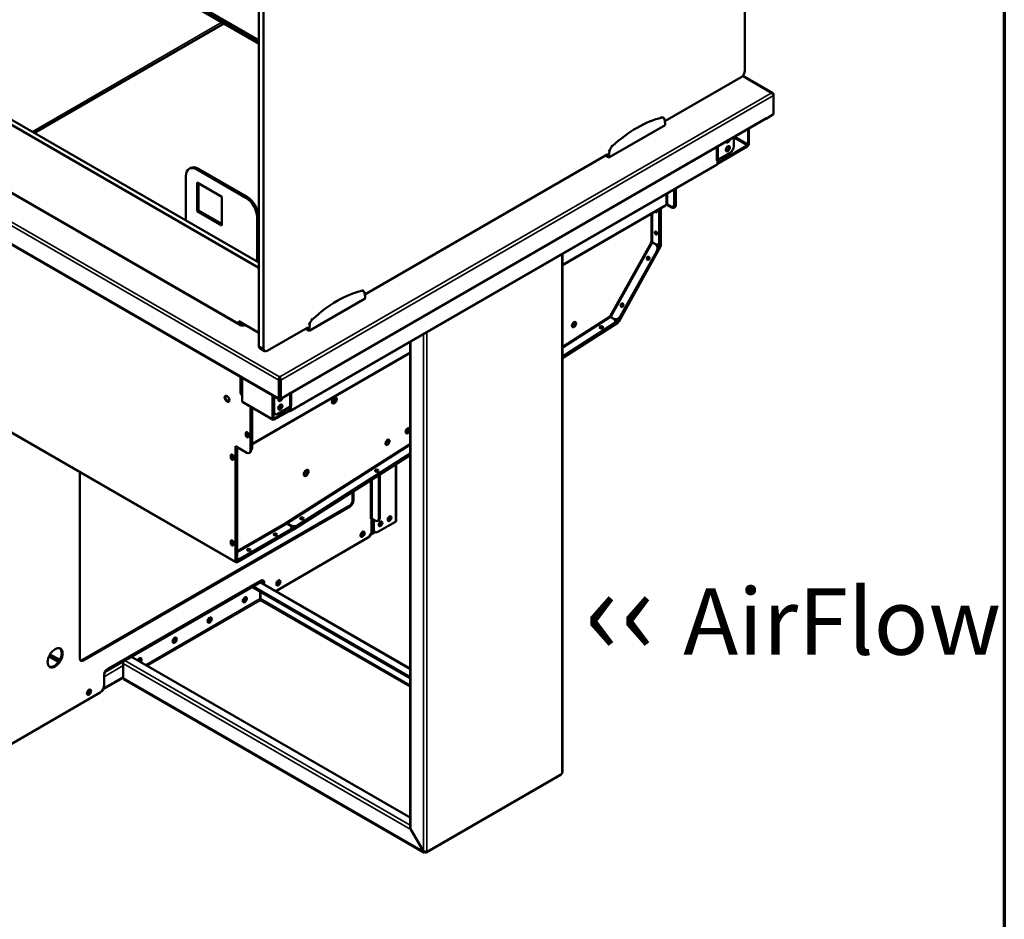
# Model space of a CAD drawing. Units: millimetres. Extents: x 65 to 5840, y 100 to 4100.
# Drawn here: x 5097 to 5840, y 2606 to 3284 of the extents above; entities that cross this region are included whole.
import ezdxf

# ---------------------------------------------------------------- set-up
doc = ezdxf.new("R2010")
doc.units = ezdxf.units.MM
doc.header["$LTSCALE"] = 20
for name, color, linetype, lineweight in [('Border (ISO)', 7, 'Continuous', 70), ('Symbol (ISO)', 7, 'Continuous', 25), ('Visible (ISO)', 7, 'Continuous', 50), ('Visible Narrow (ISO)', 7, 'Continuous', 35)]:
    doc.layers.add(name, color=color, linetype=linetype, lineweight=lineweight)
doc.styles.add('Note Text (ISO)', font='tahoma.ttf')

# ---------------------------------------------------------------- blocks, each defined once
blk = doc.blocks.new('Borders Default Border')
at = {"layer": 'Border (ISO)', "flags": 128}
blk.add_lwpolyline([(5, 5), (5, 205), (292, 205), (292, 5), (5, 5)], dxfattribs=at)

msp = doc.modelspace()

# ---------------------------------------------------------------- linework, layer by layer
at = {"layer": 'Visible (ISO)'}
for p, q in [((5644.21, 3245.91), (5644.21, 3727.32)), ((5277.65, 3266.21), (4789.95, 3547.79)), ((4791.49, 3548.63), (5277.65, 3267.95)), ((4792.12, 3549.29), (5277.65, 3268.97)), ((5277.65, 3038.2), (5277.65, 3455.35)), ((5281.04, 3457.74), (5281.04, 3036.24)), ((5277.65, 3097.24), (4692.84, 3434.88)), ((4696.24, 3436.84), (5277.65, 3101.16)), ((4639.43, 3375.5), (5292.98, 2998.18)), ((5264.03, 3053.97), (4708.88, 3374.48)), ((5251.1, 3281.54), (5108.17, 3199.01)), ((5583.86, 3207.8), (5641.38, 3241.01)), ((5665.44, 3228.9), (5642.63, 3242.07)), ((5664.16, 3228.95), (5664.16, 3229.04)), ((5665.97, 3227.12), (5665.97, 3228)), ((5665.97, 3227.12), (5665.97, 3213.01)), ((5299.84, 3001.68), (5659.89, 3209.56)), ((5581.84, 3210.99), (5582.85, 3210.4)), ((5584.14, 3206.13), (5583.64, 3209.11)), ((5660.04, 3209.68), (5660.18, 3209.76)), ((5660.26, 3209.71), (5660.12, 3209.8)), ((5665.97, 3213.01), (5660.26, 3209.71)), ((5660.26, 3210.36), (5660.26, 3210.37)), ((5660.26, 3210.37), (5660.26, 3210.37)), ((5660.26, 3210.37), (5660.26, 3209.71)), ((5541.71, 3180.33), (5584.14, 3204.83)), ((5584.14, 3204.83), (5584.14, 3206.13)), ((5646.68, 3190.53), (5646.68, 3201.93)), ((5647.36, 3202.32), (5647.36, 3190.93)), ((5636.04, 3188.94), (5636.04, 3195.79)), ((5623.51, 3176.5), (5646.11, 3189.55)), ((5646.11, 3188.77), (5623.51, 3175.72)), ((5357.58, 3077.16), (5540.79, 3182.94)), ((5539, 3181.9), (5541.71, 3180.33)), ((5540.13, 3182.55), (5540.58, 3182.29)), ((5540.66, 3182.86), (5540.58, 3182.29)), ((5540.58, 3182.29), (5541.71, 3181.64)), ((5542.21, 3185.19), (5541.71, 3181.64)), ((5541.71, 3181.64), (5541.71, 3180.33)), ((5633.21, 3184.04), (5624.16, 3178.81)), ((5226.11, 3172.53), (5224.98, 3171.88)), ((5268.88, 3150.71), (5232.11, 3171.94)), ((5623.14, 3174.82), (5301.33, 2989.02)), ((5624.16, 3178.81), (5622.94, 3178.11)), ((5623.51, 3178.43), (5622.94, 3178.1)), ((5622.94, 3178.11), (5622.94, 3178.11)), ((5622.94, 3178.1), (5622.94, 3178.11)), ((5623.5, 3178.43), (5623.51, 3178.43)), ((5623.51, 3175.63), (5623.51, 3178.43)), ((5222.49, 3133.01), (5222.49, 3166.39)), ((5230.98, 3171.28), (5267.75, 3150.06)), ((5230.98, 3139.93), (5230.98, 3161.49)), ((5230.98, 3161.49), (5249.65, 3150.71)), ((5232.11, 3160.83), (5232.11, 3140.58)), ((5249.65, 3150.71), (5249.65, 3129.15)), ((5591.04, 3156.29), (5591.04, 3145.32)), ((5591.6, 3156.61), (5591.6, 3145.65)), ((5591.72, 3156.68), (5591.72, 3144.41)), ((5592.28, 3157), (5592.28, 3144.73)), ((5506.59, 3099.29), (5584.49, 3144.27)), ((5580.97, 3142.23), (5580.97, 3114.29)), ((5584.94, 3145.05), (5588.89, 3142.77)), ((5588.21, 3143.69), (5585.95, 3144.99)), ((5590.78, 3143.82), (5590.21, 3143.49)), ((5590.89, 3142.57), (5591.45, 3142.9)), ((5232.11, 3140.58), (5230.98, 3139.93)), ((5249.65, 3129.15), (5230.98, 3139.93)), ((5232.11, 3140.58), (5249.65, 3130.46)), ((5276.23, 3135.36), (5276.23, 3101.98)), ((5277.37, 3136.01), (5277.37, 3101.33)), ((5579.73, 3141.51), (5579.73, 3116.81)), ((5580.29, 3141.84), (5580.29, 3117.13)), ((5580.4, 3113.97), (5580.4, 3141.9)), ((5576.92, 3123.79), (5576.92, 3124.69)), ((5577.49, 3124.34), (5577.49, 3123.91)), ((5548.7, 3056.82), (5580.25, 3113.43)), ((5580.66, 3113.21), (5549.11, 3056.6)), ((5573.5, 3116.74), (5573.46, 3116.6)), ((5574.59, 3116.34), (5576.85, 3115.03)), ((5574.63, 3116.48), (5576.9, 3115.17)), ((5575, 3116.12), (5577.27, 3114.82)), ((5579.46, 3115.3), (5578.9, 3114.98)), ((5506.59, 2716.61), (5506.59, 3107.53)), ((5577.74, 3109.9), (5550.25, 3060.59)), ((5578.15, 3109.69), (5550.66, 3060.38)), ((5571.72, 3105.43), (5570.81, 3103.8)), ((5570.67, 3104.5), (5570.9, 3104.91)), ((5356.58, 3079.76), (5355.56, 3080.35)), ((5357.86, 3075.49), (5357.36, 3078.47)), ((5357.86, 3074.19), (5357.86, 3075.49)), ((5315.44, 3049.69), (5357.86, 3074.19)), ((5551.99, 3070.03), (5550.96, 3068.18)), ((5550.98, 3069.16), (5551.21, 3069.57)), ((5542.39, 3060.86), (5542.29, 3060.74)), ((5262.49, 3057.01), (5277.65, 3048.25)), ((5262.49, 3054.86), (5262.49, 3057.01)), ((5263.5, 3053.67), (5263.51, 3053.68)), ((5263.51, 3053.67), (5263.5, 3053.67)), ((5264.08, 3054), (5263.51, 3053.67)), ((5265.88, 3055.05), (5265.88, 3053.82)), ((5266.9, 3053.67), (5266.33, 3054)), ((5267.06, 3054.37), (5266.38, 3053.97)), ((5266.9, 3053.68), (5266.91, 3053.67)), ((5266.91, 3053.67), (5266.9, 3053.67)), ((5315.94, 3054.55), (5315.44, 3051)), ((5506.59, 3029.78), (5548.32, 3056.39)), ((5548.34, 3055.76), (5506.59, 3029.12)), ((5545.38, 3055.18), (5506.59, 3030.44)), ((5545.41, 3054.55), (5506.59, 3029.79)), ((5543.11, 3059.92), (5545.37, 3058.62)), ((5543.21, 3060.04), (5545.48, 3058.73)), ((5545.99, 3058.46), (5545.58, 3058.67)), ((5546.57, 3056.37), (5546.54, 3057)), ((5283.87, 3034.6), (5314.52, 3052.3)), ((5315.44, 3049.69), (5312.72, 3051.26)), ((5314.31, 3051.65), (5313.85, 3051.91)), ((5314.39, 3052.22), (5314.31, 3051.65)), ((5315.44, 3051), (5314.31, 3051.65)), ((5315.44, 3051), (5315.44, 3049.69)), ((5535.03, 3052.15), (5535.26, 3052.3)), ((5535.89, 3052.04), (5535.27, 3051.65)), ((5391.74, 3041.22), (5391.74, 2675.34)), ((5272.56, 2964.17), (5391.74, 3032.98)), ((5281.87, 3034.4), (5278.48, 3036.36)), ((5263.7, 3003.36), (5263.7, 3015.08)), ((5264.38, 3002.97), (5264.38, 3014.69)), ((5265.11, 3014.27), (5265.11, 2996.57)), ((5292.62, 3012.44), (5292.62, 2998.98)), ((5293.3, 3014.92), (5293.46, 3014.92)), ((5293.3, 3014.14), (5293.3, 3014.92)), ((5293.46, 3014.14), (5293.3, 3014.14)), ((5293.3, 3014.14), (5293.3, 3012.83)), ((5293.3, 3012.83), (5293.3, 2999.38)), ((5293.46, 3010.48), (5293.3, 3010.39)), ((5293.46, 3014.92), (5293.46, 3014.14)), ((5293.46, 3014.14), (5293.46, 3012.83)), ((5293.46, 3012.83), (5293.46, 2998.72)), ((5294.13, 2998.33), (5294.13, 3012.44)), ((5260.33, 2875.08), (5039.5, 3002.57)), ((5264.53, 3001.53), (5265.11, 3001.19)), ((5287.92, 2983.41), (5287.92, 3001.1)), ((5293.3, 3005.41), (5293.46, 3005.32)), ((5293.46, 3005.16), (5293.3, 3005.26)), ((5299.84, 3001.63), (5294.13, 2998.33)), ((5299.84, 3001.63), (5299.84, 3002.29)), ((5299.84, 3002.29), (5299.85, 3002.29)), ((5299.85, 3002.29), (5299.85, 3002.28)), ((5252.56, 3000.59), (5252.56, 2998.69)), ((5288.29, 2982.6), (5265.48, 2995.77)), ((5288.48, 3000.78), (5288.48, 2989.06)), ((5289.16, 3000.39), (5289.16, 2988.67)), ((5293.46, 2998.72), (5294.13, 2998.33)), ((5293.86, 2998.27), (5294.05, 2998.38)), ((5271.31, 2959.42), (5271.31, 2992.4)), ((5271.88, 2959.75), (5271.88, 2992.07)), ((5271.99, 2992.01), (5271.99, 2961.12)), ((5272.56, 2991.68), (5272.56, 2961.44)), ((5288.6, 2988.18), (5288.6, 2983.8)), ((5289.17, 2983.47), (5300.37, 2989.94)), ((5300.37, 2989.15), (5289.17, 2982.69)), ((5289.99, 2986.83), (5289.31, 2987.23)), ((5291.99, 2987.03), (5301.04, 2992.26)), ((5300.37, 2989.15), (5300.37, 2989.94)), ((5300.37, 2989.94), (5300.45, 2989.89)), ((5300.45, 2989.11), (5300.37, 2989.15)), ((5301.01, 2990.22), (5301.01, 2992.24)), ((5301.04, 2992.26), (5302.26, 2992.96)), ((5302.26, 2992.96), (5301.69, 2992.63)), ((5301.69, 2992.63), (5301.69, 2989.83)), ((5301.69, 2992.63), (5301.69, 2992.63)), ((5302.26, 2992.96), (5302.26, 2992.96)), ((5302.26, 2992.96), (5302.26, 2992.96)), ((5302.26, 2992.96), (5302.26, 2992.96)), ((5267.83, 2971), (5267.83, 2972.76)), ((5268.4, 2973.09), (5268.4, 2971.32)), ((5269.7, 2971.68), (5269.7, 2969.92)), ((5260, 2875.81), (5260, 2962.69)), ((5260, 2962.69), (5268.48, 2957.79)), ((5260.57, 2962.36), (5260.57, 2876.14)), ((5260.68, 2959.72), (5260.68, 2879.56)), ((5261.24, 2960.05), (5261.24, 2879.89)), ((5270.48, 2957.59), (5271.05, 2957.92)), ((5304.14, 2900.64), (5391.74, 2956.52)), ((5391.74, 2957.18), (5307.09, 2903.19)), ((5391.74, 2956.53), (5307.12, 2902.55)), ((5256.52, 2954.01), (5256.52, 2955.78)), ((5257.09, 2956.11), (5257.09, 2954.34)), ((5258.39, 2954.7), (5258.39, 2952.94)), ((5391.74, 2955.87), (5304.17, 2900.01)), ((5381.23, 2949.16), (5381.23, 2906.45)), ((5142.56, 2802.72), (5142.56, 2943.07)), ((5365.56, 2944.05), (5365.79, 2944.19)), ((5366.42, 2943.94), (5365.8, 2943.55)), ((5368.16, 2908.14), (5368.16, 2940.82)), ((5368.84, 2908.54), (5368.84, 2941.26)), ((5348.36, 2922.32), (5348.36, 2928.2)), ((5349.04, 2928.63), (5349.04, 2921.93)), ((5144.71, 2801.48), (5345.53, 2917.42)), ((5346.21, 2917.03), (5145.39, 2801.08)), ((5298.58, 2905.29), (5298.19, 2905.04)), ((5298.3, 2905.11), (5298.19, 2905.04)), ((5298.3, 2905.11), (5298.29, 2905.11)), ((5298.58, 2905.29), (5298.58, 2905.29)), ((5309.07, 2908.02), (5309.3, 2908.16)), ((5309.92, 2907.91), (5309.31, 2907.51)), ((5362.02, 2907.86), (5361.93, 2907.81)), ((5361.93, 2907.81), (5361.94, 2907.82)), ((5361.93, 2907.81), (5361.93, 2907.81)), ((5362.5, 2907.95), (5362.5, 2898.35)), ((5365.33, 2906.51), (5363.07, 2907.82)), ((5363.75, 2907.43), (5363.75, 2899.98)), ((5364.43, 2907.03), (5364.43, 2899.59)), ((5380.72, 2905.73), (5367.25, 2897.95)), ((5367.33, 2906.31), (5368.01, 2906.7)), ((5375.36, 2908.82), (5375.97, 2908.47)), ((5261.13, 2875.81), (5304.11, 2900.62)), ((5304.11, 2899.97), (5261.13, 2875.16)), ((5301.12, 2899.55), (5264.15, 2878.21)), ((5301.12, 2898.9), (5264.15, 2877.56)), ((5301.12, 2902.82), (5298.86, 2904.13)), ((5301.44, 2903.02), (5299.17, 2904.32)), ((5302.3, 2900.53), (5302.3, 2901.19)), ((5361.79, 2895.77), (5365.24, 2897.76)), ((5365.25, 2897.76), (5364.57, 2898.15)), ((5256.52, 2889.35), (5256.52, 2891.11)), ((5257.09, 2891.44), (5257.09, 2889.67)), ((5258.39, 2890.03), (5258.39, 2888.27)), ((5290.08, 2895.89), (5289.38, 2895.48)), ((5359.67, 2893.45), (5290.33, 2853.41)), ((5269.73, 2884.14), (5269.38, 2883.94)), ((5163.61, 2794.62), (5278.89, 2861.18)), ((5281.04, 2858.77), (5281.04, 2859.94)), ((5178.06, 2802.76), (5275.19, 2858.85)), ((5275.87, 2858.45), (5178.73, 2802.37)), ((5273.2, 2856.82), (5278.29, 2859.76)), ((5273.2, 2856.04), (5273.2, 2856.82)), ((5391.74, 2788.38), (5273.2, 2856.82)), ((5391.74, 2787.6), (5273.2, 2856.04)), ((5278.7, 2852.86), (5278.7, 2847.68)), ((5278.86, 2852.77), (5278.86, 2847.68)), ((5279.17, 2859.85), (5391.74, 2794.86)), ((5281.72, 2859.55), (5281.72, 2858.38)), ((5267.07, 2848.34), (5266.16, 2847.82)), ((5278.7, 2847.8), (5278.86, 2847.89)), ((5278.7, 2846.47), (5278.7, 2847.68)), ((5278.7, 2846.47), (5278.7, 2846.37)), ((5278.7, 2846.37), (5278.86, 2846.37)), ((5278.86, 2847.68), (5278.86, 2846.47)), ((5278.86, 2846.37), (5278.86, 2846.47)), ((5240.6, 2833.06), (5239.69, 2832.53)), ((5214.12, 2817.77), (5213.21, 2817.25)), ((5126.76, 2800.39), (5119.49, 2804.59)), ((5127.38, 2801.42), (5120.07, 2805.65)), ((5181.56, 2803.91), (5176.47, 2800.97)), ((5391.74, 2682.57), (5181.56, 2803.91)), ((5187.65, 2802.49), (5186.74, 2801.96)), ((5175.23, 2787.84), (5175.23, 2798.82)), ((5160.07, 2779.31), (5175.23, 2788.06)), ((5160.78, 2781.88), (5160.78, 2789.72)), ((5402.08, 2656.27), (5175.76, 2786.94)), ((5157.95, 2776.98), (5082.15, 2733.22)), ((5403.88, 2656.25), (5505.71, 2715.04)), ((5392.18, 2673.56), (5392.26, 2673.61)), ((5401.68, 2657.1), (5392.18, 2673.56)), ((5392.26, 2673.61), (5401.76, 2657.15)), ((5401.76, 2657.15), (5401.68, 2657.1)), ((5403, 2656.8), (5403, 2656.34))]:
    msp.add_line(p, q, dxfattribs=at)
for centre, major_axis, ratio, start_param, end_param in [((5641.38, 3244.28), (-2, -3.46), 0.57735, 0.785398, 2.356194), ((5562.92, 3126.61), (-46.69, -80.87), 0.57735, 3.639341, 4.214641), ((5580.85, 3206.93), (2, 3.46), 0.57735, 5.67232, 6.780934), ((5659.01, 3211.08), (0.88, -1.52), 0.57735, 0, 0.785398), ((5544.99, 3186.23), (-2, -3.46), 0.57735, 4.214641, 5.323254), ((5631.4, 3193.61), (-1.1, -1.91), 0.57735, 5.778276, 8.358891), ((5630.72, 3194), (-1.1, -1.91), 0.57735, 0.313674, 1.562157), ((5630.72, 3187.47), (-1.1, -1.91), 0.57735, 0.313674, 2.827918), ((5633.21, 3187.31), (-2, -3.46), 0.57735, 0.785398, 2.356194), ((5646.11, 3190.21), (-0.88, -1.52), 0.57735, 0.785398, 2.356194), ((5646.11, 3190.21), (0.4, 0.693), 0.57735, 3.926991, 5.497787), ((5230.98, 3161.49), (-6, 10.39), 0.57735, 5.497787, 7.068583), ((5232.11, 3162.14), (-6, 10.39), 0.57735, 5.497787, 6.283185), ((5622.26, 3176.35), (0.88, -1.52), 0.57735, 0, 0.785398), ((5267.75, 3140.26), (6, -10.39), 0.57735, 0.785398, 2.356194), ((5268.88, 3140.91), (-6, 10.39), 0.57735, 3.926991, 5.497787), ((5585.38, 3144.67), (-0.8, 0), 0.57735, 3.926991, 5.497787), ((5588.21, 3146.95), (2, -3.46), 0.57735, 5.497787, 7.068583), ((5588.89, 3146.04), (2, -3.46), 0.57735, 5.497787, 7.068583), ((5588.78, 3147.28), (2, -3.46), 0.57735, 0, 0.785398), ((5589.45, 3146.37), (2, -3.46), 0.57735, 0, 0.785398), ((5577.18, 3140.26), (0.66, -1.14), 0.57735, 4.853605, 7.712765), ((5577.75, 3140.58), (-0.66, 1.14), 0.57735, 1.712013, 2.698706), ((5578.42, 3140.09), (0.66, -1.14), 0.57735, 4.259245, 4.998224), ((5577.75, 3123.83), (-0.66, 1.14), 0.57735, 0.442887, 2.698706), ((5578.42, 3123.37), (0.66, -1.14), 0.57735, 3.926991, 5.041065), ((5574.03, 3116.27), (0.797, -0.207), 0.327413, 0.870277, 2.441073), ((5574.07, 3116.41), (0.797, -0.207), 0.327413, 0.870277, 2.441073), ((5574.91, 3111.54), (1.84, 3.55), 0.816217, 4.675386, 6.246182), ((5576.9, 3118.44), (2, -3.46), 0.57735, 5.497787, 7.068583), ((5575.32, 3111.32), (1.84, 3.55), 0.816217, 4.675386, 6.246182), ((5577.46, 3118.77), (2, -3.46), 0.57735, 0, 0.785398), ((5579.84, 3113.64), (0.4, 0.693), 0.57735, 4.738569, 5.497787), ((5579.84, 3113.64), (-0.8, -1.39), 0.57735, 1.596976, 2.356194), ((5571.71, 3104.17), (-0.61, -1.17), 0.816217, 3.357767, 6.06701), ((5571.75, 3103.26), (-0.61, -1.17), 0.816217, 4.675386, 4.950447), ((5336.65, 2995.97), (-46.69, -80.87), 0.57735, 3.639341, 4.214641), ((5354.58, 3076.29), (2, 3.46), 0.57735, 5.67232, 6.780934), ((5552.01, 3068.83), (-0.61, -1.17), 0.816217, 3.357767, 6.06701), ((5552.93, 3069.5), (-0.61, -1.17), 0.816217, 4.6244, 4.675386), ((5542.86, 3060.42), (0.599, -0.564), 0.287545, 3.82969, 5.400487), ((5542.96, 3060.53), (0.599, -0.564), 0.287545, 3.82969, 5.400487), ((5547.42, 3062.22), (-1.84, -3.55), 0.816217, 6.246182, 7.816979), ((5263.51, 3052.24), (-0.88, -1.52), 0.57735, 3.831608, 3.926991), ((5265.2, 3054.66), (-1.6, 0), 0.57735, 0.790398, 2.351194), ((5266.9, 3052.24), (-0.88, 1.52), 0.57735, 5.497787, 5.59317), ((5318.72, 3055.59), (-2, -3.46), 0.57735, 4.214641, 5.323254), ((5514.14, 3055.21), (1.1, 1.91), 0.57735, 3.708669, 5.604976), ((5514.82, 3054.82), (-1.1, -1.91), 0.57735, 0.161477, 2.007977), ((5514.78, 3054.68), (1.1, 1.91), 0.57735, 3.401644, 6.023134), ((5542.55, 3056.82), (4, 0.19), 0.606775, 5.4702, 7.040996), ((5542.58, 3056.18), (4, 0.19), 0.606775, 5.4702, 6.283185), ((5547.83, 3062.01), (-1.84, -3.55), 0.816217, 0, 1.533793), ((5548.29, 3057.03), (0.4, 0.693), 0.57735, 3.979351, 4.738569), ((5548.29, 3057.03), (-0.8, -1.39), 0.57735, 0.837758, 1.596976), ((5536.07, 3051.69), (1.32, 0.06), 0.606775, 0.408212, 2.733381), ((5536.82, 3051.5), (-1.32, -0.06), 0.606775, 4.572939, 5.4702), ((5280.48, 3039.83), (-2, -3.46), 0.57735, 5.497787, 6.283185), ((5283.87, 3037.87), (-2, -3.46), 0.57735, 5.497787, 7.068583), ((5266.53, 3005), (-2, -3.46), 0.57735, 5.497787, 6.283185), ((5267.21, 3004.6), (-2, -3.46), 0.57735, 5.497787, 6.234488), ((5298.6, 3003), (-0.88, 1.52), 0.57735, 3.831608, 3.926991), ((5254.17, 2998.71), (-1.28, 2.22), 0.57735, 0.22281, 2.918783), ((5266.36, 2997.29), (-0.88, -1.52), 0.57735, 5.497787, 6.283185), ((5293.8, 2998.69), (-1.1, -1.91), 0.57735, 5.110061, 8.325143), ((5293.12, 2999.08), (-1.1, -1.91), 0.57735, 0.313674, 1.514978), ((5293.12, 2992.55), (-1.1, -1.91), 0.57735, 0.313674, 2.827918), ((5293.86, 2999.7), (-0.88, -1.52), 0.57735, 5.497787, 7.068583), ((5293.86, 2999.7), (-0.4, -0.693), 0.57735, 5.497787, 6.268869), ((5332.83, 2998.22), (-1.28, -2.22), 0.57735, 0.741093, 2.407868), ((5333.23, 2997.99), (1.28, 2.22), 0.57735, 3.690531, 5.743817), ((5333.99, 2997.57), (1.28, 2.22), 0.57735, 3.364402, 6.060375), ((5291.31, 2990.69), (-2, -3.46), 0.57735, 5.497787, 6.283185), ((5291.99, 2990.3), (-2, -3.46), 0.57735, 5.497787, 7.068583), ((5300.45, 2990.54), (0.4, -0.693), 0.57735, 5.497787, 7.068583), ((5300.45, 2990.54), (0.88, -1.52), 0.57735, 5.497787, 7.068583), ((5289.17, 2984.12), (-0.88, -1.52), 0.57735, 5.497787, 7.068583), ((5289.17, 2984.12), (-0.4, -0.693), 0.57735, 5.497787, 7.068583), ((5268.77, 2972.22), (-0.66, 1.14), 0.57735, 3.926991, 7.068583), ((5269.33, 2972.55), (0.66, -1.14), 0.57735, 3.584479, 3.926991), ((5269.33, 2970.79), (0.66, -1.14), 0.57735, 3.926991, 5.840298), ((5269.45, 2972.39), (-0.66, 1.14), 0.57735, 0.292765, 2.632421), ((5270.01, 2972.71), (-0.66, 1.14), 0.57735, 0.971125, 1.998056), ((5388.73, 2975.22), (1.1, 1.91), 0.57735, 3.708669, 5.604976), ((5389.41, 2974.82), (-1.1, -1.91), 0.57735, 0.161477, 2.007977), ((5389.37, 2974.68), (1.1, 1.91), 0.57735, 3.401644, 6.023134), ((5268.77, 2970.46), (0.66, -1.14), 0.57735, 3.926991, 7.068583), ((5373.3, 2966.56), (-1.1, -1.91), 0.57735, 0.661344, 2.369586), ((5372.91, 2966.79), (1.1, 1.91), 0.57735, 4.089308, 5.248602), ((5374.1, 2965.92), (-1.1, -1.91), 0.57735, 0.260051, 2.881542), ((5257.45, 2955.24), (-0.66, 1.14), 0.57735, 3.926991, 7.068583), ((5257.85, 2961.35), (-2, 3.46), 0.57735, 3.926991, 4.210785), ((5258.42, 2961.68), (2, -3.46), 0.57735, 0.785398, 1.414334), ((5268.48, 2961.05), (2, -3.46), 0.57735, 5.497787, 7.068583), ((5269.05, 2961.38), (2, -3.46), 0.57735, 0, 0.785398), ((5269.73, 2963.08), (2, -3.46), 0.57735, 0.077838, 0.785398), ((5269.16, 2962.75), (-2, 3.46), 0.57735, 3.643197, 3.926991), ((5257.45, 2953.48), (0.66, -1.14), 0.57735, 3.926991, 7.068583), ((5258.02, 2955.57), (0.66, -1.14), 0.57735, 3.584479, 3.926991), ((5258.02, 2953.8), (0.66, -1.14), 0.57735, 3.926991, 5.840298), ((5258.13, 2954.75), (-0.66, 1.14), 0.57735, 5.74864, 8.915606), ((5258.7, 2955.08), (-0.66, 1.14), 0.57735, 0.442887, 2.016358), ((5311.59, 2943.48), (-1.28, -2.22), 0.57735, 0.724702, 2.41689), ((5311.99, 2943.25), (1.28, 2.22), 0.57735, 3.674724, 5.750054), ((5312.72, 2942.83), (1.28, 2.22), 0.57735, 3.364402, 6.060375), ((5366.6, 2943.59), (1.32, 0.06), 0.606775, 0.408212, 2.733381), ((5367.35, 2943.4), (-1.32, -0.06), 0.606775, 4.572939, 5.4702), ((5345.53, 2920.69), (2, 3.46), 0.57735, 3.926991, 5.497787), ((5346.21, 2920.29), (-2, -3.46), 0.57735, 0.785398, 2.356194), ((5298.86, 2904.78), (-0.4, 0.693), 0.57735, 0.785398, 2.356194), ((5299.14, 2904.96), (-0.43, 0.674), 0.546343, 0.760554, 2.33135), ((5310.11, 2907.55), (1.32, 0.06), 0.606775, 0.408212, 2.733381), ((5310.86, 2907.37), (-1.32, -0.06), 0.606775, 4.572939, 5.4702), ((5362.5, 2907.49), (-0.8, 0), 0.57735, 3.926991, 5.497787), ((5365.33, 2909.78), (2, -3.46), 0.57735, 5.497787, 7.068583), ((5366.01, 2910.17), (2, -3.46), 0.57735, 0, 0.785398), ((5368.05, 2904.88), (1, 1.73), 0.57735, 3.907799, 5.516979), ((5368.72, 2904.49), (-0.98, -1.7), 0.57735, 0.353665, 2.787928), ((5374.83, 2908.8), (1, 1.73), 0.57735, 3.907799, 5.516979), ((5375.51, 2908.41), (-0.98, -1.7), 0.57735, 0.353665, 2.787928), ((5373.51, 2906.53), (4, 0), 0.57735, 0.924674, 1.125538), ((5379.47, 2906.45), (1.76, 0), 0.57735, 5.497787, 6.283185), ((5298.3, 2901.19), (4, 0), 0.57735, 5.497787, 7.068583), ((5298.3, 2900.53), (4, 0), 0.57735, 5.497787, 6.283185), ((5304.26, 2904.82), (4, 0.19), 0.606775, 3.899404, 5.4702), ((5304.29, 2904.19), (-4, -0.19), 0.606775, 0.909609, 2.328607), ((5304.11, 2901.28), (0.4, 0.693), 0.57735, 3.926991, 3.979351), ((5304.11, 2901.28), (-0.8, -1.39), 0.57735, 0.785398, 0.837758), ((5355.15, 2896.65), (0.72, 1.25), 0.57735, 2.90323, 6.521548), ((5354.47, 2897.04), (0.72, 1.25), 0.57735, 3.771477, 5.653301), ((5355.15, 2896.65), (-1.1, -1.91), 0.57735, 0.313674, 2.827918), ((5359.67, 2896.71), (-2, -3.46), 0.57735, 0.785398, 2.356194), ((5366.57, 2901.61), (-2, -3.46), 0.57735, 5.497787, 6.283185), ((5367.25, 2901.22), (-2, -3.46), 0.57735, 5.497787, 7.068583), ((5257.45, 2890.57), (-0.66, 1.14), 0.57735, 3.926991, 7.068583), ((5258.02, 2890.9), (0.66, -1.14), 0.57735, 3.584479, 3.926991), ((5258.02, 2889.14), (0.66, -1.14), 0.57735, 3.926991, 5.840298), ((5258.13, 2890.08), (-0.66, 1.14), 0.57735, 5.74864, 8.915606), ((5258.7, 2890.41), (-0.66, 1.14), 0.57735, 0.442887, 2.016358), ((5290.09, 2895.47), (1.32, 0), 0.57735, 0.442887, 2.698706), ((5291.01, 2895.35), (-1.32, 0), 0.57735, 4.84996, 5.497787), ((5257.45, 2888.81), (0.66, -1.14), 0.57735, 3.926991, 7.068583), ((5270.09, 2883.92), (1.32, 0), 0.57735, 0.442887, 2.698706), ((5270.66, 2883.6), (-1.32, 0), 0.57735, 4.243452, 5.497787), ((5261.13, 2876.46), (-0.8, -1.39), 0.57735, 5.497787, 7.068583), ((5258.42, 2881.52), (2, -3.46), 0.57735, 0.077915, 0.785398), ((5257.85, 2881.19), (-2, 3.46), 0.57735, 3.643197, 3.926991), ((5261.32, 2879.84), (4, 0), 0.57735, 4.521527, 5.497787), ((5261.32, 2879.19), (-4, 0), 0.57735, 1.379934, 2.356194), ((5261.13, 2876.46), (-0.4, -0.693), 0.57735, 5.497787, 7.068583), ((5278.29, 2858.32), (0.88, 1.52), 0.57735, 0, 0.785398), ((5278.89, 2857.91), (2, 3.46), 0.57735, 5.497787, 7.068583), ((5278.21, 2858.31), (2, 3.46), 0.57735, 5.497787, 6.112654), ((5291.68, 2860), (0.72, 1.25), 0.57735, 2.90323, 6.521548), ((5291, 2860.4), (0.72, 1.25), 0.57735, 3.771477, 5.653301), ((5291.68, 2860), (-1.1, -1.91), 0.57735, 0.313674, 2.827918), ((5275.19, 2855.58), (2, 3.46), 0.57735, 0.035438, 0.785398), ((5275.87, 2855.19), (2, 3.46), 0.57735, 0.546993, 0.785398), ((5265.66, 2847.59), (1, 1.73), 0.57735, 3.786948, 5.63783), ((5266.34, 2847.2), (1, 1.73), 0.57735, 3.327391, 6.097387), ((5266.34, 2847.2), (-1.1, -1.91), 0.57735, 0.313674, 2.827918), ((5239.18, 2832.31), (1, 1.73), 0.57735, 3.786948, 5.63783), ((5239.86, 2831.92), (1, 1.73), 0.57735, 3.327391, 6.097387), ((5239.86, 2831.92), (-1.1, -1.91), 0.57735, 0.313674, 2.827918), ((5212.71, 2817.02), (1, 1.73), 0.57735, 3.786948, 5.63783), ((5213.39, 2816.63), (1, 1.73), 0.57735, 3.327391, 6.097387), ((5213.39, 2816.63), (1.1, 1.91), 0.57735, 3.455267, 5.969511), ((5123.22, 2803.44), (-4, -6.93), 0.57735, 0.084955, 3.056638), ((5145.39, 2804.35), (-2, -3.46), 0.57735, 5.497787, 7.068583), ((5144.71, 2804.74), (-2, -3.46), 0.57735, 0.170531, 0.785398), ((5176.47, 2799.54), (-0.88, -1.52), 0.57735, 3.926991, 5.497787), ((5178.06, 2799.5), (-2, -3.46), 0.57735, 3.926991, 4.713948), ((5178.73, 2799.11), (2, 3.46), 0.57735, 0.785398, 1.023804), ((5187.59, 2800.95), (1.1, 1.91), 0.57735, 4.505206, 8.061164), ((5186.23, 2801.74), (1, 1.73), 0.57735, 4.484138, 5.63783), ((5186.91, 2801.35), (1, 1.73), 0.57735, 4.484138, 6.097387), ((5186.91, 2801.35), (1.1, 1.91), 0.57735, 4.505206, 5.969511), ((5163.61, 2791.35), (-2, -3.46), 0.57735, 3.926991, 5.497787), ((5148.79, 2777.5), (0.72, 1.25), 0.57735, 2.90323, 6.521548), ((5148.11, 2777.9), (0.72, 1.25), 0.57735, 3.771477, 5.653301), ((5148.79, 2777.5), (-1.1, -1.91), 0.57735, 0.313674, 2.827918), ((5157.95, 2780.25), (-2, -3.46), 0.57735, 0.785398, 2.356194), ((5504.83, 2716.56), (0.88, -1.52), 0.57735, 0, 0.313536), ((5504.83, 2716.56), (0.88, -1.52), 0.57735, 0.313536, 0.785398), ((5393.42, 2674.28), (1.24, -2.16), 0.57735, 3.624326, 4.712389), ((5393.5, 2674.33), (1.24, -2.16), 0.57735, 3.926991, 4.712389), ((5403, 2657.77), (0.88, -1.52), 0.57735, 5.497787, 6.596722), ((5403, 2657.77), (0.88, -1.52), 0.57735, 0.313536, 0.785398)]:
    msp.add_ellipse(centre, major_axis=major_axis, ratio=ratio, start_param=start_param, end_param=end_param, dxfattribs=at)
for centre, major_axis, ratio in [((5631.4, 3187.08), (-1.1, -1.91), 0.57735), ((5577.18, 3123.5), (-0.66, 1.14), 0.57735), ((5571.3, 3104.39), (0.61, 1.17), 0.816217), ((5551.6, 3069.05), (0.61, 1.17), 0.816217), ((5515.35, 3054.35), (-1.1, -1.91), 0.57735), ((5536.04, 3052.32), (1.32, 0.06), 0.606775), ((5253.61, 2998.38), (-1.28, 2.22), 0.57735), ((5293.8, 2992.16), (1.1, 1.91), 0.57735), ((5334.56, 2997.24), (-1.28, -2.22), 0.57735), ((5389.94, 2974.35), (-1.1, -1.91), 0.57735), ((5374.66, 2965.59), (-1.1, -1.91), 0.57735), ((5313.29, 2942.5), (-1.28, -2.22), 0.57735), ((5366.57, 2944.22), (1.32, 0.06), 0.606775), ((5310.08, 2908.19), (1.32, 0.06), 0.606775), ((5369.4, 2904.09), (0.98, 1.7), 0.57735), ((5376.19, 2908.01), (0.98, 1.7), 0.57735), ((5355.83, 2896.26), (-1.1, -1.91), 0.57735), ((5290.09, 2896.13), (1.32, 0), 0.57735), ((5270.09, 2884.58), (1.32, 0), 0.57735), ((5292.36, 2859.61), (1.1, 1.91), 0.57735), ((5267.01, 2846.81), (-1.1, -1.91), 0.57735), ((5240.54, 2831.52), (-1.1, -1.91), 0.57735), ((5214.07, 2816.24), (-1.1, -1.91), 0.57735), ((5123.9, 2803.04), (4, 6.93), 0.57735), ((5149.46, 2777.11), (1.1, 1.91), 0.57735)]:
    msp.add_ellipse(centre, major_axis=major_axis, ratio=ratio, dxfattribs=at)
for points, knots in [([(5665.97, 3228), (5665.97, 3228.52), (5665.57, 3228.95), (5664.99, 3229.06), (5664.73, 3229.11), (5664.45, 3229.1), (5664.16, 3229.04)], [-3.141593, -3.141593, -3.141593, -3.141593, -2.04607, -2.04607, -2.04607, -1.570796, -1.570796, -1.570796, -1.570796]), ([(5664.16, 3228.95), (5664.82, 3228.81), (5665.47, 3228.35), (5665.77, 3227.82), (5665.9, 3227.59), (5665.97, 3227.35), (5665.97, 3227.12)], [1.570796, 1.570796, 1.570796, 1.570796, 2.666319, 2.666319, 2.666319, 3.141593, 3.141593, 3.141593, 3.141593]), ([(5574.53, 3116.37), (5574.56, 3116.35), (5574.59, 3116.34), (5574.61, 3116.33), (5574.61, 3116.33), (5574.61, 3116.33)], [0, 0, 0, 0, 0.04379452, 0.04379452, 0.05543687, 0.05543687, 0.05543687, 0.05543687]), ([(5293.3, 3014.92), (5293.05, 3014.54), (5292.8, 3013.86), (5292.69, 3013.21), (5292.64, 3012.94), (5292.62, 3012.67), (5292.62, 3012.44)], [1.570796, 1.570796, 1.570796, 1.570796, 2.666319, 2.666319, 2.666319, 3.141593, 3.141593, 3.141593, 3.141593]), ([(5294.13, 3012.44), (5294.13, 3012.97), (5293.99, 3013.71), (5293.77, 3014.29), (5293.67, 3014.54), (5293.56, 3014.76), (5293.46, 3014.92)], [-3.141593, -3.141593, -3.141593, -3.141593, -2.04607, -2.04607, -2.04607, -1.570796, -1.570796, -1.570796, -1.570796]), ([(5175.76, 2786.94), (5175.65, 2787.01), (5175.55, 2787.08), (5175.47, 2787.17), (5175.32, 2787.35), (5175.23, 2787.59), (5175.23, 2787.84)], [-0.4831533, -0.4831533, -0.4831533, -0.4831533, -0.3216551, -0.3216551, -0.3216551, 0, 0, 0, 0]), ([(5403, 2656.34), (5402.53, 2656.08), (5402.06, 2656.15), (5401.83, 2656.52), (5401.74, 2656.68), (5401.69, 2656.88), (5401.68, 2657.1)], [0, 0, 0, 0, 1.109068, 1.109068, 1.109068, 1.570796, 1.570796, 1.570796, 1.570796])]:
    msp.add_open_spline(points, degree=3, knots=knots, dxfattribs=at)
for points in [[(5584.52, 3144.28), (5584.51, 3144.28), (5584.5, 3144.27), (5584.49, 3144.27)], [(5584.52, 3144.28), (5584.67, 3144.44), (5584.79, 3144.65), (5584.82, 3144.99)], [(5573.58, 3116.74), (5573.83, 3116.66), (5574.11, 3116.56), (5574.37, 3116.44)], [(5574.58, 3116.34), (5574.74, 3116.27), (5574.88, 3116.19), (5575, 3116.12)], [(5542.65, 3060.48), (5542.53, 3060.57), (5542.41, 3060.66), (5542.3, 3060.75)], [(5542.79, 3060.36), (5542.76, 3060.39), (5542.71, 3060.43), (5542.65, 3060.48)], [(5506.5, 2716.28), (5506.42, 2716.11), (5506.27, 2715.96), (5506.07, 2715.84)], [(5506.58, 2716.61), (5506.59, 2716.49), (5506.56, 2716.38), (5506.5, 2716.28)], [(5401.76, 2657.15), (5402.22, 2656.86), (5402.93, 2656.74), (5403.55, 2656.83)], [(5403.55, 2656.83), (5403.81, 2656.87), (5404.05, 2656.95), (5404.25, 2657.05)]]:
    msp.add_open_spline(points, degree=3, dxfattribs=at)
at = {"layer": 'Visible Narrow (ISO)'}
for p, q in [((4789.69, 3548.08), (5277.65, 3266.36)), ((5292.62, 3012.44), (4639.07, 3389.77)), ((4640.88, 3391.59), (5293.3, 3014.92)), ((4639.07, 3376.31), (5292.62, 2998.98)), ((5263.51, 3053.68), (4708, 3374.4)), ((5249.58, 3282.42), (5106.64, 3199.89)), ((5251.5, 3281.31), (5108.57, 3198.78)), ((5664.16, 3229.04), (5642.26, 3241.68)), ((5293.46, 3014.92), (5664.16, 3228.95)), ((5665.97, 3227.12), (5294.13, 3012.44)), ((5665.74, 3227.86), (5665.97, 3228)), ((5299.85, 3002.28), (5660.26, 3210.36)), ((5580.64, 3211.12), (5581.66, 3210.53)), ((5646.11, 3189.55), (5636.04, 3195.37)), ((5646.68, 3190.53), (5636.81, 3196.23)), ((5543.17, 3189.49), (5544.19, 3188.9)), ((5622.94, 3178.11), (5622.94, 3188.23)), ((5624.16, 3188.93), (5624.16, 3178.81)), ((5541.19, 3185.78), (5542.21, 3185.19)), ((5230.98, 3171.28), (5232.11, 3171.94)), ((5623.51, 3175.63), (5301.69, 2989.83)), ((5268.88, 3150.71), (5267.75, 3150.06)), ((5584.82, 3144.99), (5584.82, 3152.69)), ((5585.95, 3144.99), (5585.95, 3153.35)), ((5506.59, 3099.83), (5584.82, 3144.99)), ((5591.04, 3145.32), (5591.6, 3145.65)), ((5592.28, 3144.73), (5591.72, 3144.41)), ((5276.23, 3135.36), (5277.37, 3136.01)), ((5573.5, 3116.74), (5573.5, 3137.92)), ((5574.63, 3116.48), (5574.63, 3138.57)), ((5577.49, 3123.91), (5576.99, 3123.62)), ((5573.46, 3116.6), (5542.39, 3060.86)), ((5543.21, 3060.04), (5574.59, 3116.34)), ((5574.59, 3116.34), (5575, 3116.12)), ((5576.85, 3115.03), (5577.27, 3114.82)), ((5580.25, 3113.43), (5577.84, 3114.82)), ((5580.4, 3113.97), (5578.77, 3114.91)), ((5579.73, 3116.81), (5580.29, 3117.13)), ((5506.07, 3107.23), (5506.07, 2715.84)), ((5578.15, 3109.69), (5577.74, 3109.9)), ((5570.81, 3103.8), (5570.57, 3103.92)), ((5355.38, 3079.89), (5354.36, 3080.48)), ((5551.99, 3070.03), (5551.93, 3070.07)), ((5542.29, 3060.74), (5506.59, 3037.97)), ((5550.25, 3060.59), (5550.66, 3060.38)), ((5263.51, 3053.67), (5263.51, 3053.68)), ((5267.58, 3054.07), (5266.9, 3053.68)), ((5266.9, 3053.67), (5266.9, 3053.68)), ((5315.94, 3054.55), (5314.92, 3055.14)), ((5317.92, 3058.26), (5316.9, 3058.85)), ((5506.59, 3036.63), (5543.11, 3059.92)), ((5548.7, 3056.82), (5542.6, 3060.34)), ((5545.41, 3054.55), (5545.38, 3055.18)), ((5548.32, 3056.39), (5546.45, 3057.47)), ((5401.76, 3047.01), (5401.76, 2657.15)), ((5404.25, 3048.44), (5404.25, 2657.05)), ((5535.89, 3052.04), (5535.87, 3052.47)), ((5281.04, 3036.24), (5277.65, 3038.2)), ((5392.26, 2673.61), (5392.26, 3041.52)), ((5272.56, 2964.71), (5391.74, 3033.52)), ((5293.3, 3012.83), (5292.62, 3012.44)), ((5293.46, 3012.83), (5294.13, 3012.44)), ((5039.5, 3003.12), (5260, 2875.81)), ((5264.38, 3002.97), (5263.7, 3003.36)), ((5299.84, 3002.29), (5299.85, 3002.28)), ((5301.04, 2992.26), (5301.04, 3002.38)), ((5302.26, 3003.08), (5302.26, 2992.96)), ((5265.11, 2996.57), (5287.92, 2983.41)), ((5292.62, 2998.98), (5293.3, 2999.38)), ((5293.3, 2999.38), (5293.46, 2999.28)), ((5293.86, 2998.49), (5293.86, 2998.27)), ((5289.16, 2988.67), (5288.48, 2989.06)), ((5300.45, 2989.89), (5301.01, 2990.22)), ((5288.6, 2983.8), (5289.17, 2983.47)), ((5267.83, 2972.76), (5268.4, 2973.09)), ((5267.83, 2971), (5268.4, 2971.32)), ((5391.74, 2964.71), (5298.58, 2905.29)), ((5261.24, 2960.05), (5260.68, 2959.72)), ((5271.88, 2959.75), (5271.31, 2959.42)), ((5271.99, 2961.12), (5272.56, 2961.44)), ((5299.17, 2904.32), (5391.74, 2963.37)), ((5256.52, 2955.78), (5257.09, 2956.11)), ((5256.52, 2954.01), (5257.09, 2954.34)), ((5366.42, 2943.94), (5366.4, 2944.37)), ((5380.72, 2905.73), (5380.72, 2948.83)), ((5361.94, 2907.82), (5361.94, 2936.86)), ((5363.07, 2937.58), (5363.07, 2907.82)), ((5348.36, 2922.32), (5349.04, 2921.93)), ((5345.53, 2917.42), (5346.21, 2917.03)), ((5261.24, 2883.71), (5298.19, 2905.04)), ((5298.57, 2905.29), (5298.58, 2905.29)), ((5309.92, 2907.91), (5309.9, 2908.34)), ((5363.75, 2905.99), (5362.5, 2905.27)), ((5368.84, 2908.54), (5368.16, 2908.14)), ((5261.24, 2882.41), (5298.86, 2904.13)), ((5299.19, 2903.94), (5299.17, 2904.32)), ((5301.12, 2898.9), (5301.12, 2899.55)), ((5301.46, 2902.6), (5301.44, 2903.02)), ((5304.14, 2900.64), (5302.16, 2901.78)), ((5304.11, 2900.62), (5302.18, 2901.74)), ((5307.09, 2903.19), (5307.12, 2902.55)), ((5362.15, 2896.58), (5364.72, 2898.06)), ((5364.43, 2899.59), (5363.75, 2899.98)), ((5256.52, 2891.11), (5257.09, 2891.44)), ((5256.52, 2889.35), (5257.09, 2889.67)), ((5290.08, 2895.89), (5290.08, 2896.23)), ((5269.73, 2884.14), (5269.73, 2884.66)), ((5261.13, 2875.81), (5260.57, 2876.14)), ((5260.68, 2879.56), (5261.24, 2879.89)), ((5264.15, 2878.21), (5264.15, 2877.56)), ((5278.98, 2859.92), (5280.85, 2861)), ((5281.04, 2859.94), (5281.72, 2859.55)), ((5275.19, 2858.85), (5275.87, 2858.45)), ((5391.74, 2794.26), (5278.29, 2859.76)), ((5278.7, 2847.68), (5192.23, 2797.75)), ((5193.36, 2797.1), (5278.7, 2846.37)), ((5278.7, 2848.4), (5278.86, 2848.49)), ((5278.86, 2847.68), (5391.74, 2782.51)), ((5278.86, 2846.37), (5391.74, 2781.2)), ((5119.16, 2803.88), (5126.31, 2799.76)), ((5144.71, 2801.48), (5145.39, 2801.08)), ((5391.74, 2676.69), (5176.47, 2800.97)), ((5178.73, 2802.37), (5178.06, 2802.76)), ((5175.23, 2797.15), (5160.78, 2788.8)), ((5161.34, 2792.01), (5175.79, 2800.35)), ((5175.23, 2798.82), (5392.18, 2673.56)), ((5160.43, 2780.11), (5175.23, 2788.66)), ((5401.68, 2657.1), (5175.23, 2787.84)), ((5506.07, 2715.84), (5404.25, 2657.05)), ((5404.11, 2656.48), (5403.51, 2656.83))]:
    msp.add_line(p, q, dxfattribs=at)

# ---------------------------------------------------------------- block references
at = {"xscale": 20, "yscale": 20, "zscale": 20}
msp.add_blockref('Borders Default Border', (0, 0), dxfattribs=at)

# ---------------------------------------------------------------- texts
at = {"layer": 'Symbol (ISO)', "color": 1, "true_color": 0xff0000, "insert": (5523.2, 2871.4), "char_height": 50, "width": 425.6585, "attachment_point": 1, "line_spacing_factor": 0.381023, "style": 'Note Text (ISO)'}
msp.add_mtext('{\\fArial|b0|i0|c0|p34;\\H1.32x;‹‹ }AirFlow{\\fMS Shell Dlg 2|b0|i0|c0|p0;\\H0.864x;\\P\\H2.47036x; \\H0.4048x;\\P\\H2.63501x; }', dxfattribs=at)

doc.saveas('drawing.dxf')
